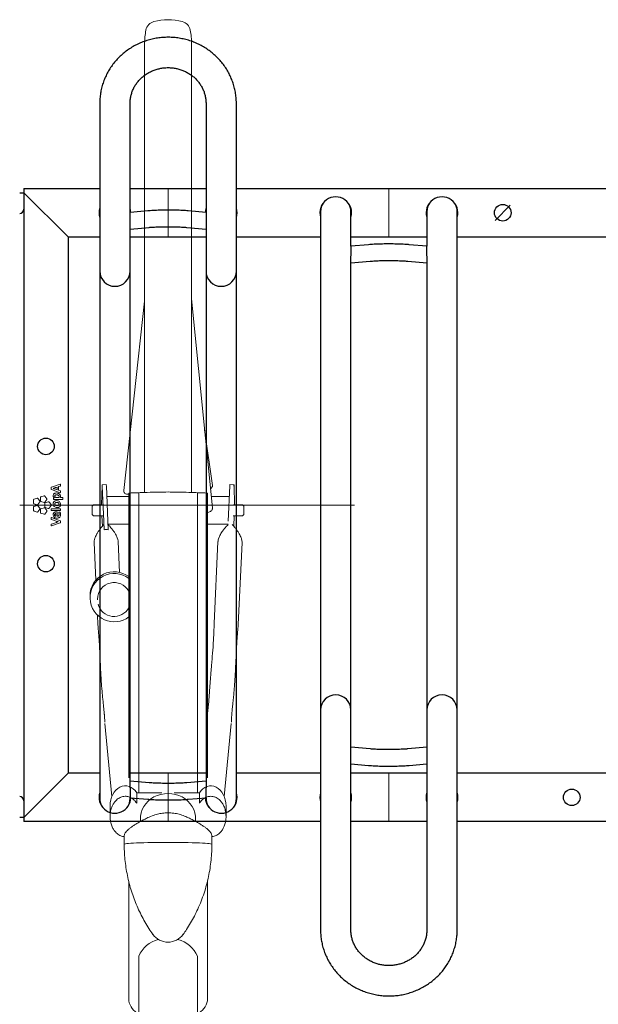
# Model space of a CAD drawing. Units: millimetres. Extents: x -100989 to 17128, y -24790 to 18588.
# Drawn here: x -47074 to -46654, y -1692 to -979 of the extents above; entities that cross this region are included whole.
import ezdxf

# ---------------------------------------------------------------- set-up
doc = ezdxf.new("R2010")
doc.units = ezdxf.units.MM
doc.header["$LTSCALE"] = 20
doc.linetypes.add('SLD-Solid', pattern=[0])
for name, color, linetype, lineweight in [('VELOPA- guide line', 2, 'Continuous', 9), ('VELOPA-DIM', 2, 'Continuous', 18), ('VELOPA-Dun', 6, 'Continuous', 9), ('VELOPA-FIG10', 2, 'Continuous', 9), ('VELOPA-FIG25', 4, 'Continuous', 25)]:
    doc.layers.add(name, color=color, linetype=linetype, lineweight=lineweight)

# ---------------------------------------------------------------- blocks, each defined once
blk = doc.blocks.new('375-8 places DS VelopA Variant-3')
at = {"layer": 'VELOPA- guide line', "ltscale": 0.1}
blk.add_line((1500, 0), (1742.5, 0), dxfattribs=at)
blk = doc.blocks.new('VelopA Variant-3 375-6 pl DS Top')
at = {"layer": 'VELOPA-FIG10', "linetype": 'SLD-Solid'}
for p, q in [((29.24, 15.21), (22.94, 12.87)), ((29.52, 13.97), (29.52, 15.01)), ((22.8, 12.67), (22.8, 11.45)), ((22.94, 11.25), (29.24, 8.96)), ((25.25, 11.67), (27.03, 11.04)), ((27.03, 11.04), (27.03, 12.98)), ((28.09, 13.33), (29.38, 13.77)), ((28.09, 10.7), (28.09, 13.33)), ((29.38, 10.26), (28.09, 10.7)), ((29.52, 9.16), (29.52, 10.06)), ((10, 3.78), (10, 1.47)), ((12.57, 5), (10.37, 4.29)), ((10.37, 0.97), (12.57, 0.25)), ((14.52, 2.94), (13.16, 4.81)), ((13.16, 0.44), (14.52, 2.32)), ((15.04, 5.42), (15.04, 3.11)), ((17.61, 6.64), (15.41, 5.93)), ((15.41, 2.6), (17.61, 1.89)), ((18.16, 1.13), (18.16, -1.18)), ((19.56, 4.58), (18.2, 6.45)), ((18.2, 2.08), (19.56, 3.95)), ((20.73, 2.35), (18.53, 1.64)), ((22.68, 0.29), (21.32, 2.16)), ((24.38, 5.07), (24.38, 4.27)), ((24.6, 5.29), (24.58, 5.29)), ((24.59, 4.06), (31.11, 4.06)), ((27.05, 5.38), (28.48, 5.38)), ((31.11, 5.38), (29.55, 5.38)), ((31.33, 4.27), (31.33, 5.17)), ((10, -1.52), (10, -3.83)), ((12.57, -0.3), (10.37, -1.01)), ((10.37, -4.34), (12.57, -5.05)), ((14.52, -2.36), (13.16, -0.49)), ((13.16, -4.86), (14.52, -2.99)), ((15.04, -3.16), (15.04, -5.47)), ((17.61, -1.94), (15.41, -2.65)), ((15.41, -5.97), (17.61, -6.69)), ((19.56, -4), (18.2, -2.13)), ((18.2, -6.5), (19.56, -4.62)), ((18.53, -1.68), (20.73, -2.4)), ((21.32, -2.21), (22.68, -0.33)), ((22.8, -2.88), (22.8, -3.78)), ((29.31, -2.67), (23.01, -2.67)), ((23.01, -4), (29.31, -4)), ((26.26, -8.11), (26.26, -6.22)), ((26.97, -4.93), (26.58, -4.9)), ((27.16, -8.13), (27.16, -5.14)), ((29.12, -5.11), (28.54, -5.18)), ((29.52, -3.78), (29.52, -2.88)), ((22.8, -9.29), (22.8, -10.22)), ((22.8, -13.95), (22.8, -14.97)), ((22.95, -10.42), (26.54, -11.68)), ((26.62, -12.53), (22.95, -13.75)), ((29.38, -11.32), (23.08, -9.09)), ((23.08, -15.17), (29.38, -12.97)), ((26.26, -8.11), (26.26, -8.11)), ((27.19, -8.13), (27.16, -8.13)), ((29.52, -12.77), (29.52, -11.52))]:
    blk.add_line(p, q, dxfattribs=at)
for points, knots in [([(29.43, 15.18), (29.41, 15.19), (29.38, 15.21), (29.31, 15.22), (29.27, 15.21), (29.24, 15.21)], [0, 0, 0, 0, 0.283371, 0.561392, 1, 1, 1, 1]), ([(29.52, 15.01), (29.52, 15.03), (29.51, 15.06), (29.49, 15.13), (29.45, 15.16), (29.43, 15.18)], [0, 0, 0, 0, 0.282765, 0.56114, 1, 1, 1, 1]), ([(22.94, 12.87), (22.92, 12.86), (22.88, 12.84), (22.83, 12.78), (22.81, 12.73), (22.8, 12.69), (22.8, 12.67)], [0, 0, 0, 0, 0.282452, 0.558308, 0.776545, 1, 1, 1, 1]), ([(22.8, 11.45), (22.81, 11.42), (22.81, 11.37), (22.85, 11.32), (22.89, 11.27), (22.93, 11.26), (22.94, 11.25)], [0, 0, 0, 0, 0.281426, 0.55819, 0.776764, 1, 1, 1, 1]), ([(25.2, 12.33), (25.01, 12.26), (24.7, 12.13), (24.37, 12.04), (24.24, 12)], [0, 0, 0, 0, 0.584457, 1, 1, 1, 1]), ([(24.24, 12), (24.42, 11.95), (24.77, 11.85), (25.1, 11.72), (25.25, 11.67)], [0, 0, 0, 0, 0.541554, 1, 1, 1, 1]), ([(26.68, 8.75), (26.41, 8.74), (25.93, 8.72), (25.26, 8.51), (24.72, 8.15), (24.34, 7.58), (24.3, 7.11), (24.28, 6.87)], [0, 0, 0, 0, 0.2290298, 0.4245623, 0.5965837, 0.7894214, 1, 1, 1, 1]), ([(27.03, 12.98), (26.68, 12.86), (26.15, 12.67), (25.53, 12.45), (25.26, 12.36), (25.18, 12.33)], [0, 0, 0, 0, 0.564806, 0.862697, 1, 1, 1, 1]), ([(25.18, 12.33), (25.18, 12.33), (25.19, 12.33), (25.2, 12.33), (25.2, 12.33)], [0, 0, 0, 0, 0.567752, 1, 1, 1, 1]), ([(26.82, 7.37), (26.63, 7.36), (26.29, 7.35), (25.88, 7.24), (25.63, 7.1), (25.48, 6.95), (25.4, 6.78), (25.37, 6.62), (25.36, 6.53), (25.36, 6.49)], [0, 0, 0, 0, 0.304584, 0.522574, 0.650297, 0.752601, 0.853369, 0.936968, 1, 1, 1, 1]), ([(29.59, 6.04), (29.57, 6.34), (29.54, 6.91), (29.2, 7.67), (28.62, 8.28), (27.74, 8.69), (27.05, 8.73), (26.68, 8.75)], [0, 0, 0, 0, 0.198098, 0.373533, 0.541634, 0.752831, 1, 1, 1, 1]), ([(28.57, 6.07), (28.56, 6.19), (28.55, 6.42), (28.41, 6.76), (28.15, 7.04), (27.8, 7.23), (27.35, 7.35), (27.01, 7.36), (26.82, 7.37)], [0, 0, 0, 0, 0.1376168, 0.281655, 0.4399968, 0.5878333, 0.7701311, 1, 1, 1, 1]), ([(29.24, 8.96), (29.26, 8.95), (29.29, 8.94), (29.36, 8.95), (29.4, 8.97), (29.43, 8.98)], [0, 0, 0, 0, 0.2827558, 0.5608143, 1, 1, 1, 1]), ([(29.38, 13.77), (29.4, 13.78), (29.44, 13.8), (29.49, 13.86), (29.51, 13.91), (29.52, 13.95), (29.52, 13.97)], [0, 0, 0, 0, 0.280908, 0.556939, 0.775579, 1, 1, 1, 1]), ([(29.52, 10.06), (29.52, 10.09), (29.51, 10.14), (29.48, 10.19), (29.43, 10.24), (29.39, 10.25), (29.38, 10.26)], [0, 0, 0, 0, 0.282868, 0.559747, 0.777935, 1, 1, 1, 1]), ([(29.43, 8.98), (29.44, 9), (29.47, 9.02), (29.51, 9.08), (29.52, 9.13), (29.52, 9.16)], [0, 0, 0, 0, 0.282167, 0.561469, 1, 1, 1, 1]), ([(10.37, 4.29), (10.31, 4.26), (10.19, 4.21), (10.08, 4.08), (10.01, 3.93), (10, 3.83), (10, 3.78)], [0, 0, 0, 0, 0.282045, 0.55817, 0.776486, 1, 1, 1, 1]), ([(10, 1.47), (10.01, 1.41), (10.02, 1.28), (10.11, 1.13), (10.23, 1.02), (10.32, 0.99), (10.37, 0.97)], [0, 0, 0, 0, 0.282937, 0.559021, 0.776949, 1, 1, 1, 1]), ([(13.16, 4.81), (13.12, 4.86), (13.03, 4.95), (12.87, 5.02), (12.71, 5.04), (12.62, 5.01), (12.57, 5)], [0, 0, 0, 0, 0.282869, 0.559084, 0.777054, 1, 1, 1, 1]), ([(12.57, 0.25), (12.63, 0.24), (12.75, 0.21), (12.92, 0.25), (13.06, 0.33), (13.13, 0.41), (13.16, 0.44)], [0, 0, 0, 0, 0.281966, 0.558169, 0.77656, 1, 1, 1, 1]), ([(14.52, 2.32), (14.55, 2.37), (14.61, 2.48), (14.63, 2.65), (14.6, 2.81), (14.55, 2.9), (14.52, 2.94)], [0, 0, 0, 0, 0.282303, 0.558341, 0.776518, 1, 1, 1, 1]), ([(15.41, 5.93), (15.35, 5.9), (15.24, 5.85), (15.12, 5.72), (15.06, 5.57), (15.05, 5.47), (15.04, 5.42)], [0, 0, 0, 0, 0.282261, 0.55846, 0.776684, 1, 1, 1, 1]), ([(15.04, 3.11), (15.05, 3.05), (15.06, 2.92), (15.16, 2.77), (15.27, 2.66), (15.36, 2.62), (15.41, 2.6)], [0, 0, 0, 0, 0.282546, 0.55887, 0.776977, 1, 1, 1, 1]), ([(18.2, 6.45), (18.16, 6.5), (18.08, 6.59), (17.91, 6.66), (17.75, 6.67), (17.66, 6.65), (17.61, 6.64)], [0, 0, 0, 0, 0.282827, 0.558938, 0.776926, 1, 1, 1, 1]), ([(17.61, 1.89), (17.67, 1.88), (17.79, 1.85), (17.97, 1.89), (18.11, 1.97), (18.17, 2.04), (18.2, 2.08)], [0, 0, 0, 0, 0.28237, 0.558445, 0.776612, 1, 1, 1, 1]), ([(18.53, 1.64), (18.47, 1.61), (18.35, 1.56), (18.24, 1.43), (18.17, 1.28), (18.16, 1.18), (18.16, 1.13)], [0, 0, 0, 0, 0.282048, 0.557829, 0.776086, 1, 1, 1, 1]), ([(19.56, 3.95), (19.59, 4.01), (19.66, 4.12), (19.67, 4.29), (19.64, 4.45), (19.59, 4.53), (19.56, 4.58)], [0, 0, 0, 0, 0.283107, 0.55951, 0.777395, 1, 1, 1, 1]), ([(21.32, 2.16), (21.28, 2.21), (21.19, 2.3), (21.03, 2.37), (20.87, 2.39), (20.77, 2.36), (20.73, 2.35)], [0, 0, 0, 0, 0.282661, 0.558552, 0.776545, 1, 1, 1, 1]), ([(22.68, -0.33), (22.71, -0.28), (22.77, -0.17), (22.79, 0), (22.76, 0.16), (22.7, 0.25), (22.68, 0.29)], [0, 0, 0, 0, 0.282107, 0.558061, 0.776311, 1, 1, 1, 1]), ([(24.28, 6.87), (24.29, 6.67), (24.32, 6.3), (24.55, 5.83), (24.86, 5.47), (25.11, 5.33), (25.24, 5.26)], [0, 0, 0, 0, 0.295597, 0.567977, 0.779432, 1, 1, 1, 1]), ([(29.62, 0.58), (29.59, 0.95), (29.51, 1.65), (28.89, 2.53), (27.96, 3.1), (26.86, 3.26), (25.79, 3.13), (24.99, 2.7), (24.54, 2.12), (24.32, 1.5), (24.29, 1.05), (24.28, 0.81)], [0, 0, 0, 0, 0.131165, 0.253257, 0.378032, 0.515959, 0.650992, 0.763707, 0.835914, 0.912884, 1, 1, 1, 1]), ([(24.28, 0.81), (24.32, 0.45), (24.39, -0.25), (25.01, -1.14), (25.93, -1.7), (26.93, -1.85), (27.79, -1.78), (28.46, -1.59), (28.99, -1.24), (29.37, -0.75), (29.59, -0.12), (29.61, 0.34), (29.62, 0.58)], [0, 0, 0, 0, 0.130674, 0.252174, 0.376164, 0.513141, 0.60855, 0.690204, 0.763167, 0.834396, 0.911332, 1, 1, 1, 1]), ([(24.45, 5.23), (24.42, 5.21), (24.39, 5.16), (24.38, 5.1), (24.38, 5.07)], [0, 0, 0, 0, 0.5542626, 1, 1, 1, 1]), ([(24.38, 4.27), (24.39, 4.24), (24.39, 4.18), (24.45, 4.11), (24.52, 4.07), (24.57, 4.06), (24.59, 4.06)], [0, 0, 0, 0, 0.284183, 0.558895, 0.775867, 1, 1, 1, 1]), ([(24.58, 5.29), (24.55, 5.28), (24.5, 5.28), (24.46, 5.25), (24.45, 5.23)], [0, 0, 0, 0, 0.554202, 1, 1, 1, 1]), ([(25.23, 5.24), (25.23, 5.24), (25.23, 5.24), (25.23, 5.24), (25.23, 5.24), (25.23, 5.24), (25.23, 5.24), (25.22, 5.24), (25.01, 5.26), (24.8, 5.27), (24.6, 5.29)], [0, 0, 0, 0, 0.000028, 0.000069, 0.000162, 0.000417, 0.001163, 0.004252, 0.063553, 1, 1, 1, 1]), ([(25.24, 5.26), (25.24, 5.26), (25.24, 5.25), (25.24, 5.24), (25.23, 5.24), (25.23, 5.24), (25.23, 5.24), (25.23, 5.24)], [0, 0, 0, 0, 0.474099, 0.767409, 0.869469, 0.945348, 1, 1, 1, 1]), ([(25.36, 6.49), (25.37, 6.4), (25.39, 6.23), (25.54, 5.92), (25.9, 5.62), (26.44, 5.42), (26.84, 5.4), (27.05, 5.38)], [0, 0, 0, 0, 0.116379, 0.227814, 0.460172, 0.720898, 1, 1, 1, 1]), ([(28.49, 0.7), (28.47, 0.86), (28.44, 1.19), (28.07, 1.58), (27.55, 1.8), (26.92, 1.86), (26.3, 1.81), (25.82, 1.63), (25.55, 1.35), (25.41, 1.05), (25.4, 0.83), (25.39, 0.72)], [0, 0, 0, 0, 0.1132852, 0.2236875, 0.3495141, 0.5017215, 0.6568371, 0.7778278, 0.8485625, 0.920053, 1, 1, 1, 1]), ([(25.39, 0.72), (25.41, 0.58), (25.44, 0.28), (25.69, -0.06), (26.03, -0.29), (26.43, -0.43), (26.97, -0.47), (27.55, -0.42), (28.05, -0.23), (28.33, 0.05), (28.47, 0.35), (28.49, 0.58), (28.49, 0.7)], [0, 0, 0, 0, 0.095794, 0.200474, 0.280439, 0.374633, 0.489652, 0.649844, 0.774329, 0.846571, 0.91912, 1, 1, 1, 1]), ([(28.48, 5.38), (28.51, 5.5), (28.56, 5.73), (28.57, 5.97), (28.57, 6.07)], [0, 0, 0, 0, 0.537452, 1, 1, 1, 1]), ([(29.55, 5.38), (29.56, 5.5), (29.59, 5.72), (29.59, 5.94), (29.59, 6.04)], [0, 0, 0, 0, 0.525389, 1, 1, 1, 1]), ([(31.33, 5.17), (31.32, 5.2), (31.31, 5.26), (31.26, 5.33), (31.19, 5.37), (31.14, 5.38), (31.11, 5.38)], [0, 0, 0, 0, 0.283, 0.5573973, 0.7748887, 1, 1, 1, 1]), ([(31.11, 4.06), (31.15, 4.06), (31.21, 4.07), (31.28, 4.13), (31.32, 4.2), (31.32, 4.25), (31.33, 4.27)], [0, 0, 0, 0, 0.2833255, 0.5578552, 0.7751919, 1, 1, 1, 1]), ([(10.37, -1.01), (10.31, -1.04), (10.19, -1.09), (10.08, -1.22), (10.01, -1.37), (10, -1.47), (10, -1.52)], [0, 0, 0, 0, 0.2820194, 0.5579605, 0.7762116, 1, 1, 1, 1]), ([(10, -3.83), (10.01, -3.89), (10.02, -4.02), (10.11, -4.17), (10.23, -4.28), (10.32, -4.32), (10.37, -4.34)], [0, 0, 0, 0, 0.282253, 0.558371, 0.776624, 1, 1, 1, 1]), ([(13.16, -0.49), (13.12, -0.44), (13.03, -0.35), (12.87, -0.28), (12.71, -0.26), (12.62, -0.29), (12.57, -0.3)], [0, 0, 0, 0, 0.282429, 0.558835, 0.777104, 1, 1, 1, 1]), ([(12.57, -5.05), (12.63, -5.06), (12.75, -5.09), (12.92, -5.05), (13.06, -4.97), (13.13, -4.89), (13.16, -4.86)], [0, 0, 0, 0, 0.281928, 0.558075, 0.776391, 1, 1, 1, 1]), ([(14.52, -2.99), (14.55, -2.93), (14.61, -2.82), (14.63, -2.65), (14.6, -2.49), (14.55, -2.4), (14.52, -2.36)], [0, 0, 0, 0, 0.28284, 0.558796, 0.776713, 1, 1, 1, 1]), ([(15.41, -2.65), (15.35, -2.68), (15.24, -2.73), (15.12, -2.86), (15.06, -3.01), (15.05, -3.11), (15.04, -3.16)], [0, 0, 0, 0, 0.282243, 0.558429, 0.776668, 1, 1, 1, 1]), ([(15.04, -5.47), (15.05, -5.53), (15.06, -5.66), (15.16, -5.81), (15.27, -5.92), (15.36, -5.95), (15.41, -5.97)], [0, 0, 0, 0, 0.282541, 0.558935, 0.777051, 1, 1, 1, 1]), ([(18.2, -2.13), (18.16, -2.08), (18.08, -1.99), (17.91, -1.92), (17.75, -1.9), (17.66, -1.92), (17.61, -1.94)], [0, 0, 0, 0, 0.282673, 0.55893, 0.776968, 1, 1, 1, 1]), ([(17.61, -6.69), (17.67, -6.7), (17.79, -6.73), (17.97, -6.69), (18.11, -6.61), (18.17, -6.53), (18.2, -6.5)], [0, 0, 0, 0, 0.282244, 0.558224, 0.776412, 1, 1, 1, 1]), ([(18.16, -1.18), (18.17, -1.24), (18.18, -1.37), (18.27, -1.52), (18.39, -1.63), (18.48, -1.67), (18.53, -1.68)], [0, 0, 0, 0, 0.282069, 0.558, 0.77626, 1, 1, 1, 1]), ([(19.56, -4.62), (19.59, -4.57), (19.66, -4.46), (19.67, -4.29), (19.64, -4.13), (19.59, -4.04), (19.56, -4)], [0, 0, 0, 0, 0.282394, 0.558573, 0.776738, 1, 1, 1, 1]), ([(20.73, -2.4), (20.79, -2.41), (20.91, -2.44), (21.08, -2.4), (21.22, -2.32), (21.29, -2.24), (21.32, -2.21)], [0, 0, 0, 0, 0.282699, 0.558686, 0.776699, 1, 1, 1, 1]), ([(23.01, -2.67), (22.98, -2.68), (22.92, -2.68), (22.85, -2.74), (22.81, -2.81), (22.81, -2.86), (22.8, -2.88)], [0, 0, 0, 0, 0.284075, 0.557791, 0.774636, 1, 1, 1, 1]), ([(22.8, -3.78), (22.81, -3.81), (22.82, -3.88), (22.87, -3.95), (22.94, -3.99), (22.99, -3.99), (23.01, -4)], [0, 0, 0, 0, 0.283421, 0.557583, 0.774698, 1, 1, 1, 1]), ([(26.58, -4.9), (26.38, -4.92), (25.91, -4.94), (25.31, -5.15), (24.83, -5.49), (24.52, -5.89), (24.3, -6.43), (24.28, -6.84), (24.27, -7.06)], [0, 0, 0, 0, 0.16674, 0.394595, 0.520563, 0.656577, 0.811778, 1, 1, 1, 1]), ([(24.27, -7.06), (24.29, -7.32), (24.32, -7.82), (24.66, -8.49), (25.21, -9.03), (26.02, -9.41), (26.66, -9.45), (27, -9.47)], [0, 0, 0, 0, 0.188526, 0.362489, 0.534901, 0.752246, 1, 1, 1, 1]), ([(25.49, -6.47), (25.41, -6.57), (25.26, -6.76), (25.25, -7), (25.24, -7.11)], [0, 0, 0, 0, 0.536685, 1, 1, 1, 1]), ([(25.24, -7.11), (25.26, -7.25), (25.29, -7.53), (25.55, -7.85), (25.89, -8.04), (26.13, -8.09), (26.26, -8.11)], [0, 0, 0, 0, 0.270846, 0.530781, 0.751354, 1, 1, 1, 1]), ([(26.21, -6.22), (26.05, -6.23), (25.78, -6.24), (25.57, -6.4), (25.49, -6.47)], [0, 0, 0, 0, 0.59134, 1, 1, 1, 1]), ([(26.26, -6.22), (26.25, -6.22), (26.24, -6.22), (26.22, -6.22), (26.21, -6.22)], [0, 0, 0, 0, 0.5601, 1, 1, 1, 1]), ([(27.16, -5.14), (27.16, -5.11), (27.15, -5.05), (27.1, -4.99), (27.04, -4.94), (26.99, -4.94), (26.97, -4.93)], [0, 0, 0, 0, 0.282969, 0.557112, 0.774471, 1, 1, 1, 1]), ([(27, -9.47), (27.29, -9.46), (27.84, -9.43), (28.59, -9.16), (29.19, -8.67), (29.57, -7.88), (29.6, -7.27), (29.62, -6.93)], [0, 0, 0, 0, 0.213307, 0.393991, 0.558527, 0.760199, 1, 1, 1, 1]), ([(28.59, -6.71), (28.58, -6.95), (28.56, -7.35), (28.32, -7.66), (28.23, -7.79)], [0, 0, 0, 0, 0.60717, 1, 1, 1, 1]), ([(28.38, -5.28), (28.37, -5.31), (28.34, -5.37), (28.36, -5.44), (28.37, -5.46)], [0, 0, 0, 0, 0.557087, 1, 1, 1, 1]), ([(28.37, -5.46), (28.44, -5.69), (28.56, -6.1), (28.58, -6.53), (28.59, -6.71)], [0, 0, 0, 0, 0.564332, 1, 1, 1, 1]), ([(28.54, -5.18), (28.5, -5.19), (28.44, -5.21), (28.4, -5.26), (28.38, -5.28)], [0, 0, 0, 0, 0.555447, 1, 1, 1, 1]), ([(29.34, -5.25), (29.33, -5.23), (29.31, -5.18), (29.25, -5.13), (29.18, -5.11), (29.14, -5.11), (29.12, -5.11)], [0, 0, 0, 0, 0.2825838, 0.5583848, 0.7765544, 1, 1, 1, 1]), ([(29.52, -2.88), (29.51, -2.85), (29.51, -2.79), (29.45, -2.72), (29.38, -2.68), (29.33, -2.68), (29.31, -2.67)], [0, 0, 0, 0, 0.28439, 0.558772, 0.775733, 1, 1, 1, 1]), ([(29.31, -4), (29.34, -3.99), (29.4, -3.98), (29.47, -3.93), (29.51, -3.86), (29.52, -3.81), (29.52, -3.78)], [0, 0, 0, 0, 0.282894, 0.557536, 0.775078, 1, 1, 1, 1]), ([(29.62, -6.93), (29.61, -6.61), (29.58, -6.04), (29.42, -5.49), (29.34, -5.25)], [0, 0, 0, 0, 0.566595, 1, 1, 1, 1]), ([(22.89, -9.12), (22.88, -9.13), (22.85, -9.16), (22.81, -9.21), (22.81, -9.26), (22.8, -9.29)], [0, 0, 0, 0, 0.281173, 0.55871, 1, 1, 1, 1]), ([(22.8, -10.22), (22.81, -10.24), (22.81, -10.29), (22.85, -10.35), (22.89, -10.39), (22.93, -10.41), (22.95, -10.42)], [0, 0, 0, 0, 0.283431, 0.560225, 0.778072, 1, 1, 1, 1]), ([(22.95, -13.75), (22.93, -13.76), (22.88, -13.78), (22.83, -13.84), (22.81, -13.89), (22.8, -13.93), (22.8, -13.95)], [0, 0, 0, 0, 0.282649, 0.557828, 0.775653, 1, 1, 1, 1]), ([(23.08, -9.09), (23.07, -9.09), (23.03, -9.08), (22.96, -9.08), (22.92, -9.1), (22.89, -9.12)], [0, 0, 0, 0, 0.279617, 0.558116, 1, 1, 1, 1]), ([(26.54, -11.68), (26.82, -11.77), (27.29, -11.93), (27.78, -12.05), (27.99, -12.1)], [0, 0, 0, 0, 0.575221, 1, 1, 1, 1]), ([(27.98, -12.12), (27.71, -12.19), (27.26, -12.32), (26.81, -12.47), (26.62, -12.53)], [0, 0, 0, 0, 0.585811, 1, 1, 1, 1]), ([(28.23, -7.79), (28.16, -7.84), (28.01, -7.97), (27.66, -8.1), (27.37, -8.12), (27.19, -8.13)], [0, 0, 0, 0, 0.246353, 0.512443, 1, 1, 1, 1]), ([(27.99, -12.1), (27.99, -12.1), (27.99, -12.11), (27.99, -12.11), (27.99, -12.12), (27.98, -12.12), (27.98, -12.12)], [0, 0, 0, 0, 0.405154, 0.698753, 0.869582, 1, 1, 1, 1]), ([(29.52, -11.52), (29.52, -11.5), (29.51, -11.45), (29.48, -11.39), (29.43, -11.35), (29.4, -11.33), (29.38, -11.32)], [0, 0, 0, 0, 0.283226, 0.559429, 0.777136, 1, 1, 1, 1]), ([(29.38, -12.97), (29.4, -12.96), (29.44, -12.94), (29.49, -12.89), (29.51, -12.83), (29.52, -12.79), (29.52, -12.77)], [0, 0, 0, 0, 0.281766, 0.557761, 0.776049, 1, 1, 1, 1]), ([(22.8, -14.97), (22.8, -14.99), (22.81, -15.03), (22.83, -15.09), (22.87, -15.12), (22.89, -15.14)], [0, 0, 0, 0, 0.283432, 0.562088, 1, 1, 1, 1]), ([(22.89, -15.14), (22.91, -15.15), (22.94, -15.17), (23.01, -15.19), (23.05, -15.18), (23.08, -15.17)], [0, 0, 0, 0, 0.2832, 0.561329, 1, 1, 1, 1])]:
    blk.add_open_spline(points, degree=3, knots=knots, dxfattribs=at)
at = {"layer": 'VELOPA-FIG25', "linetype": 'SLD-Solid'}
for p, q in [((58, 291.2), (58, -212.72)), ((80, -204.98), (80, 291.2)), ((135, 291.2), (135, -204.98)), ((157, -212.72), (157, 291.2)), ((3, 229.35), (3, -229.35)), ((3, 229.35), (58, 229.35)), ((80, 229.35), (135, 229.35)), ((157, 229.35), (433, 229.35)), ((0, 226.35), (3, 226.35)), ((35, 194.35), (3, 226.35)), ((92.84, 213.22), (80, 212.1)), ((135, 212.1), (122.16, 213.22)), ((218, 212.72), (218, -307.98)), ((240, 187.58), (240, 212.72)), ((295, 212.72), (295, 187.58)), ((317, -307.98), (317, 212.72)), ((80, 200.05), (93.88, 201.26)), ((121.12, 201.26), (135, 200.05)), ((35, 194.35), (58, 194.35)), ((35, 194.35), (35, -194.35)), ((80, 194.35), (135, 194.35)), ((157, 194.35), (218, 194.35)), ((240, 194.35), (295, 194.35)), ((317, 194.35), (433, 194.35)), ((252.84, 188.7), (240, 187.58)), ((240, 187.58), (240, 180.55)), ((295, 187.58), (282.16, 188.7)), ((295, 180.55), (295, 187.58)), ((240, -307.98), (240, 180.45)), ((295, 180.45), (295, -307.98)), ((240, 175.54), (253.88, 176.75)), ((281.12, 176.75), (295, 175.54)), ((253.88, -176.75), (240, -175.54)), ((295, -175.54), (281.12, -176.75)), ((240, -187.58), (252.84, -188.7)), ((282.16, -188.7), (295, -187.58)), ((3, -226.35), (35, -194.35)), ((58, -194.35), (35, -194.35)), ((135, -194.35), (80, -194.35)), ((218, -194.35), (157, -194.35)), ((295, -194.35), (240, -194.35)), ((433, -194.35), (317, -194.35)), ((93.88, -201.26), (80, -200.05)), ((80, -205.08), (80, -212.1)), ((135, -200.05), (121.12, -201.26)), ((135, -212.1), (135, -205.08)), ((80, -212.72), (80, -212.1)), ((80, -212.1), (92.84, -213.22)), ((122.16, -213.22), (135, -212.1)), ((135, -212.1), (135, -212.72)), ((3, -226.35), (0, -226.35)), ((218, -229.35), (3, -229.35)), ((295, -229.35), (240, -229.35)), ((593, -229.35), (317, -229.35))]:
    blk.add_line(p, q, dxfattribs=at)
at = {"layer": 'VELOPA-FIG25', "linetype": 'SLD-Solid', "flags": 128}
for points in [[(80.5, 212.14), (80.4, 213.39), (80, 215.2)], [(135, 215.2), (134.6, 213.39), (134.5, 212.14)]]:
    blk.add_lwpolyline(points, dxfattribs=at)
at = {"layer": 'VELOPA-FIG25', "linetype": 'SLD-Solid'}
for centre in [(350, 211.85), (19, 42.5), (19, -42.5), (400, -211.85)]:
    blk.add_circle(centre, 6, dxfattribs=at)
for centre, radius, start, end in [((229, 211.85), 11.5, 343.04257, 196.95743), ((306, 211.85), 11.5, 343.04257, 196.95743), ((0, 214.35), 3, 270, 0), ((69, 211.85), 11.5, 163.04257, 196.95743), ((146, 211.85), 11.5, 343.04257, 16.95743), ((228.93, 212.72), 10.93, 145.51583, 179.9908), ((229.07, 212.72), 10.93, 0.01143, 34.48194), ((305.93, 212.72), 10.93, 145.51582, 179.9908), ((306.07, 212.72), 10.93, 0.01143, 34.48194), ((69, 169.53), 11, 180, 0), ((146, 169.53), 11, 180, 0), ((229, -148.54), 11, 0, 180), ((306, -148.54), 11, 0, 180), ((0, -214.35), 3, 0, 90), ((69, -211.85), 11.5, 163.04257, 358.54948), ((68.93, -212.72), 10.93, 180.01143, 214.48197), ((69.07, -212.72), 10.93, 325.5158, 359.9908), ((146, -211.85), 11.5, 181.4505, 16.95741), ((145.93, -212.72), 10.93, 180.01143, 214.48194), ((146.07, -212.72), 10.93, 325.51582, 359.9908), ((229, -211.85), 11.5, 163.04257, 196.95743), ((229, -211.85), 11.5, 343.04257, 16.95743), ((306, -211.85), 11.5, 163.04257, 196.95743), ((306, -211.85), 11.5, 343.04257, 16.95743)]:
    blk.add_arc(centre, radius, start, end, dxfattribs=at)
for points, knots in [([(157, 291.2), (156.99, 291.97), (156.96, 294.01), (156.64, 297.31), (155.99, 301.08), (155.02, 304.79), (153.74, 308.41), (152.17, 311.91), (150.32, 315.29), (148.2, 318.51), (145.81, 321.56), (143.18, 324.42), (140.32, 327.07), (137.25, 329.48), (133.99, 331.66), (130.56, 333.57), (126.98, 335.22), (123.27, 336.58), (119.47, 337.65), (115.58, 338.43), (111.64, 338.9), (107.67, 339.07), (103.71, 338.93), (99.76, 338.48), (95.86, 337.73), (92.04, 336.68), (88.32, 335.34), (84.72, 333.71), (81.26, 331.81), (77.98, 329.65), (74.88, 327.24), (72, 324.6), (69.34, 321.75), (66.93, 318.7), (64.79, 315.47), (62.91, 312.09), (61.33, 308.58), (60.04, 304.95), (59.05, 301.24), (58.38, 297.47), (58.05, 294.11), (58.01, 292.02), (58, 291.2)], [0, 0, 0, 0, 0.015253, 0.040576, 0.065901, 0.091228, 0.116563, 0.141909, 0.16727, 0.19265, 0.218051, 0.243473, 0.26892, 0.29439, 0.319884, 0.3454, 0.370938, 0.396495, 0.422069, 0.447659, 0.473261, 0.498873, 0.524492, 0.550115, 0.575739, 0.60136, 0.626975, 0.652582, 0.678176, 0.703756, 0.729319, 0.754862, 0.780382, 0.805879, 0.831351, 0.856798, 0.882221, 0.90762, 0.932998, 0.958358, 0.983703, 1, 1, 1, 1]), ([(80, 291.2), (80.01, 291.6), (80.03, 292.93), (80.28, 295.16), (80.88, 297.88), (81.8, 300.51), (83.01, 303.04), (84.5, 305.43), (86.25, 307.66), (88.24, 309.7), (90.45, 311.52), (92.86, 313.11), (95.42, 314.45), (98.13, 315.52), (100.93, 316.32), (103.81, 316.83), (106.73, 317.06), (109.65, 316.99), (112.55, 316.63), (115.39, 315.98), (118.14, 315.06), (120.77, 313.87), (123.24, 312.42), (125.55, 310.74), (127.65, 308.84), (129.52, 306.74), (131.15, 304.46), (132.52, 302.04), (133.6, 299.48), (134.39, 296.83), (134.87, 294.16), (135, 292.27), (135, 291.3), (135, 291.2)], [0, 0, 0, 0, 0.015089, 0.049693, 0.084291, 0.118828, 0.153269, 0.187588, 0.221772, 0.255818, 0.28973, 0.32352, 0.357202, 0.390792, 0.424307, 0.457763, 0.491178, 0.524569, 0.557949, 0.591331, 0.624732, 0.658171, 0.691664, 0.725231, 0.758892, 0.792664, 0.826563, 0.8606, 0.894781, 0.929101, 0.963544, 0.99633, 1, 1, 1, 1]), ([(122.16, 213.22), (121.82, 213.25), (120.82, 213.33), (119.02, 213.45), (116.71, 213.57), (114.29, 213.66), (111.78, 213.72), (109.21, 213.75), (106.63, 213.75), (104.05, 213.73), (101.53, 213.68), (99.09, 213.6), (96.77, 213.49), (94.66, 213.37), (93.42, 213.27), (92.84, 213.22)], [0, 0, 0, 0, 0.042312, 0.124908, 0.206343, 0.286987, 0.367179, 0.447116, 0.526934, 0.606736, 0.686594, 0.766609, 0.846914, 0.927703, 1, 1, 1, 1]), ([(93.88, 201.26), (94.17, 201.29), (95.02, 201.36), (96.58, 201.46), (98.61, 201.57), (100.81, 201.65), (103.14, 201.71), (105.55, 201.75), (108, 201.75), (110.44, 201.74), (112.84, 201.69), (115.13, 201.62), (117.29, 201.52), (119.23, 201.41), (120.46, 201.32), (121.05, 201.27), (121.12, 201.26)], [0, 0, 0, 0, 0.041776, 0.119, 0.197254, 0.276412, 0.356126, 0.436175, 0.516406, 0.596702, 0.676937, 0.75699, 0.836723, 0.915942, 0.989249, 1, 1, 1, 1]), ([(282.16, 188.7), (281.82, 188.73), (280.82, 188.81), (279.02, 188.93), (276.71, 189.05), (274.29, 189.14), (271.78, 189.2), (269.21, 189.23), (266.63, 189.24), (264.05, 189.21), (261.53, 189.16), (259.09, 189.08), (256.77, 188.98), (254.66, 188.85), (253.42, 188.75), (252.84, 188.7)], [0, 0, 0, 0, 0.042312, 0.124908, 0.206343, 0.286987, 0.367179, 0.447116, 0.526934, 0.606736, 0.686594, 0.766609, 0.846914, 0.927703, 1, 1, 1, 1]), ([(253.88, 176.75), (254.17, 176.77), (255.02, 176.84), (256.58, 176.95), (258.61, 177.05), (260.81, 177.14), (263.14, 177.2), (265.55, 177.23), (268, 177.24), (270.44, 177.22), (272.84, 177.17), (275.13, 177.1), (277.29, 177.01), (279.23, 176.9), (280.46, 176.8), (281.05, 176.75), (281.12, 176.75)], [0, 0, 0, 0, 0.0417764, 0.1190005, 0.1972541, 0.2764123, 0.3561265, 0.4361752, 0.516406, 0.5967019, 0.6769365, 0.7569896, 0.8367229, 0.9159418, 0.989249, 1, 1, 1, 1]), ([(281.12, -176.75), (280.83, -176.77), (279.98, -176.84), (278.42, -176.95), (276.39, -177.05), (274.19, -177.14), (271.86, -177.2), (269.45, -177.23), (267, -177.24), (264.56, -177.22), (262.16, -177.17), (259.87, -177.1), (257.71, -177.01), (255.77, -176.9), (254.54, -176.8), (253.95, -176.75), (253.88, -176.75)], [0, 0, 0, 0, 0.0417764, 0.1190005, 0.1972541, 0.2764123, 0.3561265, 0.4361752, 0.516406, 0.5967019, 0.6769365, 0.7569896, 0.8367229, 0.9159418, 0.989249, 1, 1, 1, 1]), ([(252.84, -188.7), (253.18, -188.73), (254.18, -188.81), (255.98, -188.93), (258.29, -189.05), (260.71, -189.14), (263.22, -189.2), (265.79, -189.23), (268.37, -189.24), (270.95, -189.21), (273.47, -189.16), (275.91, -189.08), (278.23, -188.98), (280.34, -188.85), (281.58, -188.75), (282.16, -188.7)], [0, 0, 0, 0, 0.042312, 0.124908, 0.206343, 0.286987, 0.367179, 0.447116, 0.526934, 0.606736, 0.686594, 0.766609, 0.846914, 0.927703, 1, 1, 1, 1]), ([(121.12, -201.26), (120.83, -201.29), (119.98, -201.36), (118.42, -201.46), (116.39, -201.57), (114.19, -201.65), (111.86, -201.71), (109.45, -201.75), (107, -201.75), (104.56, -201.73), (102.16, -201.69), (99.87, -201.62), (97.71, -201.52), (95.77, -201.41), (94.54, -201.32), (93.95, -201.27), (93.88, -201.26)], [0, 0, 0, 0, 0.0417764, 0.1190005, 0.1972541, 0.2764123, 0.3561265, 0.4361752, 0.516406, 0.5967019, 0.6769365, 0.7569896, 0.8367229, 0.9159418, 0.989249, 1, 1, 1, 1]), ([(92.84, -213.22), (93.18, -213.25), (94.18, -213.33), (95.98, -213.45), (98.29, -213.57), (100.71, -213.65), (103.22, -213.72), (105.79, -213.75), (108.37, -213.75), (110.95, -213.73), (113.47, -213.68), (115.91, -213.6), (118.23, -213.49), (120.34, -213.37), (121.58, -213.26), (122.16, -213.22)], [0, 0, 0, 0, 0.042312, 0.124908, 0.206343, 0.286987, 0.367179, 0.447116, 0.526934, 0.606736, 0.686594, 0.766609, 0.846914, 0.927703, 1, 1, 1, 1]), ([(218, -307.98), (218.01, -308.75), (218.04, -310.79), (218.36, -314.09), (219.01, -317.86), (219.98, -321.57), (221.26, -325.18), (222.83, -328.69), (224.68, -332.07), (226.8, -335.29), (229.19, -338.34), (231.82, -341.2), (234.68, -343.85), (237.75, -346.26), (241.01, -348.44), (244.44, -350.35), (248.02, -352), (251.73, -353.36), (255.53, -354.43), (259.42, -355.21), (263.36, -355.68), (267.33, -355.85), (271.29, -355.71), (275.24, -355.26), (279.14, -354.51), (282.96, -353.46), (286.68, -352.12), (290.28, -350.49), (293.74, -348.59), (297.02, -346.43), (300.12, -344.02), (303, -341.38), (305.66, -338.53), (308.07, -335.48), (310.21, -332.25), (312.09, -328.87), (313.67, -325.36), (314.96, -321.73), (315.95, -318.02), (316.62, -314.25), (316.95, -310.89), (316.99, -308.8), (317, -307.98)], [0, 0, 0, 0, 0.015253, 0.040576, 0.065901, 0.091228, 0.116563, 0.141909, 0.16727, 0.19265, 0.218051, 0.243473, 0.26892, 0.29439, 0.319884, 0.3454, 0.370938, 0.396495, 0.422069, 0.447659, 0.473261, 0.498873, 0.524492, 0.550115, 0.575739, 0.60136, 0.626975, 0.652582, 0.678176, 0.703756, 0.729319, 0.754862, 0.780382, 0.805879, 0.831351, 0.856798, 0.882221, 0.90762, 0.932998, 0.958358, 0.983703, 1, 1, 1, 1]), ([(295, -307.98), (294.99, -308.38), (294.97, -309.71), (294.72, -311.94), (294.12, -314.66), (293.2, -317.29), (291.99, -319.82), (290.5, -322.21), (288.75, -324.44), (286.76, -326.47), (284.55, -328.3), (282.14, -329.89), (279.58, -331.23), (276.87, -332.3), (274.07, -333.1), (271.19, -333.61), (268.27, -333.84), (265.35, -333.77), (262.45, -333.41), (259.61, -332.76), (256.86, -331.84), (254.23, -330.65), (251.76, -329.2), (249.45, -327.52), (247.35, -325.62), (245.48, -323.52), (243.85, -321.24), (242.48, -318.82), (241.4, -316.26), (240.61, -313.61), (240.13, -310.94), (240, -309.05), (240, -308.08), (240, -307.98)], [0, 0, 0, 0, 0.015089, 0.049693, 0.084291, 0.118828, 0.153269, 0.187588, 0.221772, 0.255818, 0.28973, 0.32352, 0.357202, 0.390792, 0.424307, 0.457763, 0.491178, 0.524569, 0.557949, 0.591331, 0.624732, 0.658171, 0.691664, 0.725231, 0.758892, 0.792664, 0.826563, 0.8606, 0.894781, 0.929101, 0.963544, 0.99633, 1, 1, 1, 1])]:
    blk.add_open_spline(points, degree=3, knots=knots, dxfattribs=at)
blk = doc.blocks.new('375-6 places DS VelopA Variant-3')
at = {"layer": 'VELOPA- guide line', "ltscale": 0.1}
for p, q in [((107.5, 229.35), (107.5, 194.35)), ((267.5, 194.35), (267.5, 229)), ((344.5, 206.35), (355.5, 217.35)), ((107.5, -229), (107.5, -194.35)), ((267.5, -194.35), (267.5, -229))]:
    blk.add_line(p, q, dxfattribs=at)
at = {"layer": 'VELOPA-FIG10'}
blk.add_blockref('VelopA Variant-3 375-6 pl DS Top', (0, 0), dxfattribs=at)
blk = doc.blocks.new('bike top low place (large bicycle) V')
at = {"layer": 'VELOPA-Dun', "linetype": 'SLD-Solid'}
for p, q in [((-17, 104.89), (-17, -220.21)), ((17, -220.21), (17, 104.89)), ((-17, -81.5), (-32.14, -218.76)), ((32.14, -231.41), (17, -79.87)), ((32.13, -215.12), (26.49, -174.91)), ((-47.86, -215.37), (-48.18, -228.85)), ((-44.81, -214.54), (-47.81, -214.59)), ((-46.51, -241.05), (-47.71, -215.56)), ((-43.52, -241.01), (-44.72, -215.52)), ((-28.5, -427.08), (-28.5, -220.76)), ((-21.25, -437.92), (-21.25, -220.43)), ((17.33, -220.22), (17, -219.37)), ((21.25, -437.92), (21.25, -220.43)), ((28.5, -427.08), (28.5, -220.76)), ((43.52, -241.01), (44.72, -215.52)), ((47.81, -214.59), (44.81, -214.54)), ((47.86, -215.37), (48.18, -228.85)), ((-28.5, -223.17), (-44.36, -223.17)), ((44.36, -223.17), (31.31, -223.17)), ((-54, -229.17), (-55, -230.17)), ((-55, -236.17), (-55, -230.17)), ((-47.41, -229.17), (-54, -229.17)), ((-48.18, -228.85), (-48.18, -229.17)), ((-44, -229.17), (-44.07, -229.17)), ((44.07, -229.17), (44, -229.17)), ((54, -229.17), (47.41, -229.17)), ((48.18, -229.17), (48.18, -228.85)), ((55, -230.17), (54, -229.17)), ((55, -230.17), (55, -236.17)), ((-55, -236.17), (-54, -237.17)), ((-54, -237.17), (-47.28, -237.17)), ((-47.93, -237.17), (-47.57, -244.66)), ((-46.39, -247.34), (-46.51, -241.05)), ((-43.39, -247.31), (-43.52, -241.01)), ((47.28, -237.17), (54, -237.17)), ((47.93, -237.17), (47.57, -244.64)), ((54, -237.17), (55, -236.17)), ((-43.47, -243.17), (-28.5, -243.17)), ((28.5, -243.17), (43.47, -243.17)), ((-53.66, -256.56), (-52.38, -283.85)), ((-35.12, -278.15), (-36.18, -255.67)), ((36.18, -255.66), (33.39, -315.11)), ((50.86, -316), (53.66, -256.56)), ((-56.56, -295.2), (-56.56, -296.47)), ((-51.06, -297.49), (-51.06, -298.12)), ((-51.19, -309.08), (-50.86, -316)), ((-45.79, -387.76), (-40.73, -440.7)), ((40.73, -440.7), (45.79, -387.76)), ((-22.7, -437.92), (-22.7, -445.49)), ((-4.42, -437.92), (-22.7, -437.92)), ((22.7, -437.92), (4.42, -437.92)), ((22.7, -437.92), (22.7, -445.49)), ((-42, -447.54), (-42, -455.12)), ((42, -455.12), (42, -447.54)), ((-20, -456.72), (-20, -458.7)), ((20, -458.69), (20, -456.72)), ((-31.75, -469.18), (-31.75, -475.12)), ((31.75, -475.12), (31.75, -469.18)), ((-28.5, -588.67), (-28.5, -502.04)), ((28.5, -588.67), (28.5, -502.02)), ((-21.25, -598.17), (-21.25, -556.28)), ((21.25, -598.17), (21.25, -556.37))]:
    blk.add_line(p, q, dxfattribs=at)
at = {"layer": 'VELOPA-Dun', "linetype": 'SLD-Solid', "flags": 128}
for points in [[(-47.71, -215.56), (-47.73, -215.17), (-47.76, -214.87), (-47.78, -214.67), (-47.8, -214.59), (-47.82, -214.62), (-47.84, -214.76), (-47.85, -215.02), (-47.86, -215.37)], [(-6, -220.01), (-8.46, -220.03), (-10.83, -220.06), (-13.07, -220.1), (-15.15, -220.15), (-17.03, -220.21), (-18.7, -220.28), (-20.11, -220.35), (-21.25, -220.43)], [(21.25, -220.43), (20.11, -220.35), (18.7, -220.28), (17.03, -220.21), (15.15, -220.15), (13.07, -220.1), (10.83, -220.06), (8.46, -220.03), (6, -220.01)], [(47.86, -215.37), (47.85, -215.02), (47.84, -214.76), (47.82, -214.62), (47.8, -214.59), (47.78, -214.67), (47.76, -214.87), (47.73, -215.17), (47.71, -215.56)], [(-20, -456.72), (-19.9, -454.88), (-19.46, -452.46), (-18.66, -450.12), (-17.54, -447.9), (-16.1, -445.84), (-14.38, -443.96), (-12.39, -442.32), (-10.19, -440.93), (-7.81, -439.83), (-5.28, -439.03), (-2.67, -438.54), (0, -438.37)], [(0, -438.37), (2.67, -438.54), (5.28, -439.03), (7.81, -439.83), (10.19, -440.93), (12.39, -442.32), (14.38, -443.96), (16.1, -445.84), (17.54, -447.9), (18.66, -450.12), (19.46, -452.46), (19.9, -454.88), (20, -456.72)], [(13.81, -455.53), (13.8, -455.53), (13.68, -455.51)], [(31.75, -475.22), (31.74, -475.18), (31.47, -475.03), (30.84, -474.89), (29.87, -474.75), (28.55, -474.61), (26.92, -474.48), (24.97, -474.36), (22.75, -474.25), (20.26, -474.15), (17.55, -474.06), (14.64, -473.99), (11.56, -473.93), (8.35, -473.88), (5.05, -473.85), (1.69, -473.83), (-1.69, -473.83), (-5.05, -473.85), (-8.35, -473.88), (-11.56, -473.93), (-14.64, -473.99), (-17.55, -474.06), (-20.26, -474.15), (-22.75, -474.25), (-24.97, -474.36), (-26.92, -474.48), (-28.55, -474.61), (-29.87, -474.75), (-30.84, -474.89), (-31.47, -475.03), (-31.74, -475.18), (-31.75, -475.22)]]:
    blk.add_lwpolyline(points, dxfattribs=at)
at = {"layer": 'VELOPA-Dun', "linetype": 'SLD-Solid'}
for centre, radius, start, end in [((0, 82.39), 40.04, 75.18293, 104.81707), ((36.08, 104.89), 53.08, 169.15302, 180), ((-8.19, 113.37), 8, 104.81707, 169.15302), ((8.19, 113.37), 8, 10.84698, 75.18293), ((-36.08, 104.89), 53.08, 0, 10.84698), ((-48.82, -215.41), 4.11, 358.51977, 12.26267), ((-21.35, -297.67), 77.25, 89.92576, 95.31091), ((0, -384.32), 164.43, 87.90878, 92.09122), ((21.35, -297.67), 77.25, 84.68909, 90.07424), ((48.04, -215.34), 3.33, 166.13236, 183.0852), ((-39.06, -295.2), 17.5, 52.88584, 179.97161), ((-39.06, -296.47), 17.49, 52.85832, 246.63228), ((-39.06, -297.49), 12, 28.37484, 179.96764), ((-39.06, -298.11), 12, 195.03003, 331.61919), ((-39.06, -296.45), 17.51, 246.64743, 307.09557), ((0, -532.66), 13.5, 215.25651, 324.74346), ((-1.72, -564.75), 21.29, 104.64127, 156.56189), ((1.55, -564.88), 21.46, 23.36757, 75.01388), ((-15, -585.88), 13.79, 191.66973, 243.02897), ((15, -585.88), 13.79, 296.97103, 348.33027)]:
    blk.add_arc(centre, radius, start, end, dxfattribs=at)
for centre, major_axis, ratio, start_param, end_param in [((-31, -447.54), (0, -14.67), 0.749678, 2.286634, 4.712509), ((31, -447.54), (0, -14.67), 0.749678, 1.570916, 3.996551), ((0, -458.01), (-31.68, -11.6), 0.187318, 6.202521, 6.214678), ((0, -458.01), (-31.68, 11.6), 0.187318, 3.2101, 3.227033)]:
    blk.add_ellipse(centre, major_axis=major_axis, ratio=ratio, start_param=start_param, end_param=end_param, dxfattribs=at)
for points, knots in [([(-32.14, -218.76), (-32.14, -218.96), (-32.16, -219.46), (-31.89, -220.21), (-31.34, -220.9), (-30.58, -221.36), (-29.93, -221.52), (-29.57, -221.53), (-29.5, -221.53), (-29.5, -221.53), (-29.5, -221.53), (-29.5, -221.53), (-29.17, -221.54), (-28.83, -221.55), (-28.5, -221.55)], [0, 0, 0, 0, 0.144661, 0.347405, 0.549124, 0.752393, 0.953151, 1, 1, 1, 1, 1, 1, 1.22913, 1.22913, 1.22913, 1.22913]), ([(30.73, -217.33), (30.8, -217.31), (31.13, -217.21), (31.6, -216.8), (32.04, -216.17), (32.17, -215.57), (32.14, -215.22), (32.13, -215.12)], [0, 0, 0, 0, 0.070006, 0.355642, 0.627181, 0.892902, 1, 1, 1, 1]), ([(28.5, -234.81), (29.13, -234.58), (29.76, -234.35), (30.4, -234.12), (30.4, -234.12), (30.4, -234.12), (30.4, -234.12), (30.59, -234.05), (31.07, -233.88), (31.66, -233.28), (32.08, -232.47), (32.17, -231.81), (32.14, -231.47), (32.14, -231.41)], [-0.574392, -0.574392, -0.574392, -0.574392, 0, 0, 0, 0, 0, 0, 0.174568, 0.437645, 0.700631, 0.949952, 1, 1, 1, 1]), ([(-53.6, -256.56), (-53.61, -256.16), (-53.64, -255.29), (-53.02, -253.24), (-52.03, -251.05), (-50.82, -248.97), (-49.68, -247.27), (-48.26, -245.39), (-47.21, -244.21), (-46.57, -243.5)], [0, 0, 0, 0, 0.110272, 0.247021, 0.43167, 0.557795, 0.683766, 0.80965, 1, 1, 1, 1]), ([(-43.39, -247.31), (-43.92, -247.19), (-44.92, -246.96), (-45.92, -247.22), (-46.39, -247.34)], [0, 0, 0, 0, 0.522741, 1, 1, 1, 1]), ([(-43.57, -243.46), (-43.15, -243.88), (-42.11, -244.91), (-40.6, -246.67), (-39.18, -248.58), (-38.11, -250.29), (-37.32, -251.79), (-36.63, -253.43), (-36.18, -254.82), (-36.23, -255.53), (-36.24, -255.67)], [0, 0, 0, 0, 0.125203, 0.306459, 0.46032, 0.589025, 0.697361, 0.790468, 0.957214, 1, 1, 1, 1]), ([(36.25, -255.67), (36.25, -255.34), (36.28, -254.48), (36.82, -252.93), (37.76, -250.87), (39.06, -248.73), (40.72, -246.52), (42.2, -244.82), (43.17, -243.86), (43.57, -243.46)], [0, 0, 0, 0, 0.090408, 0.236603, 0.340428, 0.549473, 0.715129, 0.880604, 1, 1, 1, 1]), ([(46.57, -243.5), (46.69, -243.63), (47.22, -244.2), (48.15, -245.27), (49.34, -246.8), (50.48, -248.44), (51.49, -250.09), (52.3, -251.64), (53.05, -253.36), (53.63, -255.15), (53.61, -256.14), (53.6, -256.56)], [0, 0, 0, 0, 0.034672, 0.157696, 0.280753, 0.403866, 0.527077, 0.632996, 0.723285, 0.883946, 1, 1, 1, 1]), ([(-50.85, -316.22), (-50.71, -317.68), (-50.47, -320.34), (-50.18, -323.94), (-49.98, -326.76), (-49.84, -328.94), (-49.73, -330.79), (-49.57, -333.53), (-49.37, -337.33), (-49.18, -341.45), (-49.02, -344.94), (-48.9, -347.63), (-48.78, -350.01), (-48.67, -352.11), (-48.56, -354.18), (-48.39, -357.11), (-48.13, -360.81), (-47.78, -364.95), (-47.39, -368.81), (-47.08, -371.79), (-46.84, -374.08), (-46.66, -375.76), (-46.5, -377.43), (-46.37, -378.73), (-46.29, -379.66), (-46.24, -380.19), (-46.2, -380.69), (-46.15, -381.3), (-46.09, -382.19), (-46, -383.41), (-45.91, -384.96), (-45.88, -386.06), (-45.86, -386.67)], [0, 0, 0, 0, 0.0509503, 0.0928299, 0.1258205, 0.1500635, 0.1702047, 0.191761, 0.2481204, 0.3079435, 0.343969, 0.3793975, 0.4103431, 0.4363955, 0.4620049, 0.4925573, 0.5532365, 0.613228, 0.6712882, 0.7280313, 0.7561332, 0.7850645, 0.8148923, 0.8444075, 0.8565778, 0.8666513, 0.8746358, 0.8852416, 0.9031707, 0.92835, 0.9606723, 1, 1, 1, 1]), ([(33.38, -315.24), (33.35, -316.61), (33.29, -319.14), (33.15, -322.59), (33.01, -325.4), (32.87, -327.81), (32.59, -332.33), (32.23, -337.21), (31.8, -342.41), (31.53, -345.55), (31.29, -348.32), (31.08, -350.76), (30.87, -353.28), (30.63, -356.13), (30.39, -359.15), (30.18, -361.97), (30, -364.49), (29.86, -366.56), (29.74, -368.33), (29.62, -369.9), (29.5, -371.55), (29.35, -373.39), (29.16, -375.46), (28.9, -377.85), (28.68, -379.67), (28.52, -380.7), (28.5, -380.83)], [0, 0, 0, 0, 0.053079, 0.097673, 0.133634, 0.162393, 0.190948, 0.3093, 0.353632, 0.398162, 0.436415, 0.467079, 0.498689, 0.542222, 0.590052, 0.634448, 0.675276, 0.714442, 0.741309, 0.77031, 0.801478, 0.835861, 0.8784, 0.929882, 0.990492, 1, 1, 1, 1]), ([(45.86, -386.67), (45.87, -386.13), (45.91, -385.14), (45.98, -383.75), (46.05, -382.66), (46.12, -381.79), (46.19, -380.81), (46.29, -379.61), (46.46, -377.82), (46.68, -375.55), (46.95, -373), (47.21, -370.54), (47.45, -368.24), (47.66, -366.13), (47.85, -364.11), (48.02, -362.12), (48.18, -359.99), (48.37, -357.41), (48.55, -354.41), (48.72, -351.29), (48.86, -348.49), (48.97, -345.98), (49.08, -343.58), (49.18, -341.52), (49.26, -339.8), (49.32, -338.43), (49.39, -337.09), (49.46, -335.7), (49.54, -334.01), (49.67, -331.8), (49.84, -328.91), (50.08, -325.32), (50.41, -321.01), (50.7, -317.89), (50.85, -316.22)], [0, 0, 0, 0, 0.03578, 0.064912, 0.087278, 0.102817, 0.115837, 0.143128, 0.174308, 0.218107, 0.262516, 0.30391, 0.338273, 0.370374, 0.400358, 0.428226, 0.45615, 0.489685, 0.534514, 0.576808, 0.612429, 0.643191, 0.67333, 0.702952, 0.720188, 0.736971, 0.753303, 0.769186, 0.788099, 0.814663, 0.848987, 0.891199, 0.941468, 1, 1, 1, 1]), ([(-31.75, -469.67), (-31.99, -469.67), (-33.08, -469.7), (-35.19, -468.81), (-37.4, -467.22), (-39.07, -465.2), (-40.37, -462.99), (-41.38, -460.33), (-41.9, -457.58), (-42.06, -454.77), (-41.83, -451.92), (-41.1, -449.05), (-40.02, -446.58), (-38.51, -444.21), (-36.36, -442.1), (-33.47, -440.64), (-30.56, -440.29), (-27.67, -440.97), (-25.47, -442.32), (-23.8, -443.93), (-23.07, -444.97), (-22.7, -445.49)], [0, 0, 0, 0, 0.013812, 0.062056, 0.127925, 0.17386, 0.219866, 0.284419, 0.349042, 0.393644, 0.46036, 0.527034, 0.576699, 0.626303, 0.698142, 0.754387, 0.812313, 0.861741, 0.922657, 0.961304, 1, 1, 1, 1]), ([(22.7, -445.49), (23.25, -444.74), (24.43, -443.13), (26.84, -441.36), (29.67, -440.4), (32.42, -440.43), (35.19, -441.38), (37.39, -443.02), (39.06, -445.03), (40.36, -447.23), (41.37, -449.9), (41.9, -452.65), (42.06, -455.46), (41.83, -458.31), (41.11, -461.17), (40.02, -463.65), (38.51, -466.03), (36.36, -468.1), (33.88, -469.49), (32.32, -469.59), (31.75, -469.62)], [0, 0, 0, 0, 0.056375, 0.121113, 0.173443, 0.226662, 0.274924, 0.340817, 0.386178, 0.432791, 0.496505, 0.562014, 0.606632, 0.672541, 0.740069, 0.789184, 0.839372, 0.911237, 0.967503, 1, 1, 1, 1]), ([(-13.81, -455.53), (-14.3, -455.77), (-15.72, -456.45), (-17.96, -457.59), (-20.45, -458.93), (-22.74, -460.25), (-24.81, -461.55), (-26.64, -462.8), (-28.22, -464.01), (-29.54, -465.19), (-30.6, -466.33), (-31.29, -467.39), (-31.68, -468.29), (-31.71, -468.83), (-31.72, -469.02)], [0, 0, 0, 0, 0.049128, 0.14266, 0.236102, 0.329309, 0.422219, 0.514861, 0.60741, 0.70014, 0.793742, 0.889277, 0.960775, 1, 1, 1, 1]), ([(-13.68, -455.51), (-12.31, -454.93), (-9.84, -453.87), (-5.88, -452.89), (-2, -452.38), (2.1, -452.38), (6.18, -452.94), (10.12, -453.97), (12.48, -454.99), (13.68, -455.51)], [0, 0, 0, 0, 0.164113, 0.295103, 0.429335, 0.570433, 0.716138, 0.856325, 1, 1, 1, 1]), ([(31.73, -468.95), (31.69, -468.68), (31.61, -468.08), (31.17, -467.19), (30.47, -466.18), (29.41, -465.06), (28.04, -463.86), (26.39, -462.62), (24.5, -461.34), (22.39, -460.04), (20.06, -458.71), (17.53, -457.36), (15.42, -456.3), (14.15, -455.69), (13.81, -455.53)], [0, 0, 0, 0, 0.057338, 0.127145, 0.210919, 0.306128, 0.402151, 0.496738, 0.590684, 0.684494, 0.778334, 0.872295, 0.966346, 1, 1, 1, 1]), ([(-31.73, -475.21), (-31.74, -475.43), (-31.79, -477.64), (-31.59, -481.83), (-31.11, -487.75), (-30.3, -493.6), (-29.19, -499.37), (-27.79, -505.05), (-26.12, -510.61), (-24.17, -516.05), (-21.96, -521.35), (-19.5, -526.51), (-16.79, -531.5), (-13.97, -536.18), (-11.93, -539.12), (-10.97, -540.51)], [0, 0, 0, 0, 0.0093867, 0.0951551, 0.1804469, 0.2652691, 0.3496259, 0.4335191, 0.5169474, 0.599907, 0.6823913, 0.7643908, 0.8458925, 0.9268798, 1, 1, 1, 1]), ([(10.95, -540.51), (11.77, -539.35), (13.67, -536.64), (16.37, -532.22), (19.1, -527.29), (21.66, -522.03), (24.02, -516.45), (26.13, -510.59), (27.91, -504.65), (29.35, -498.66), (30.46, -492.64), (31.22, -486.61), (31.68, -480.8), (31.72, -477), (31.73, -475.22)], [0, 0, 0, 0, 0.061352, 0.142276, 0.223271, 0.304326, 0.394325, 0.483926, 0.572901, 0.661279, 0.749094, 0.83637, 0.923129, 1, 1, 1, 1])]:
    blk.add_open_spline(points, degree=3, knots=knots, dxfattribs=at)

msp = doc.modelspace()

# ---------------------------------------------------------------- block references
at = {"layer": 'VELOPA-DIM'}
for name, p in [('375-8 places DS VelopA Variant-3', (-48573.59, -1330.47)), ('375-6 places DS VelopA Variant-3', (-47073.59, -1330.47))]:
    msp.add_blockref(name, p, dxfattribs=at)
at = {"layer": 'VELOPA-DIM', "ltscale": 0.1}
msp.add_blockref('bike top low place (large bicycle) V', (-46966.09, -1101.12), dxfattribs=at)

doc.saveas('drawing.dxf')
